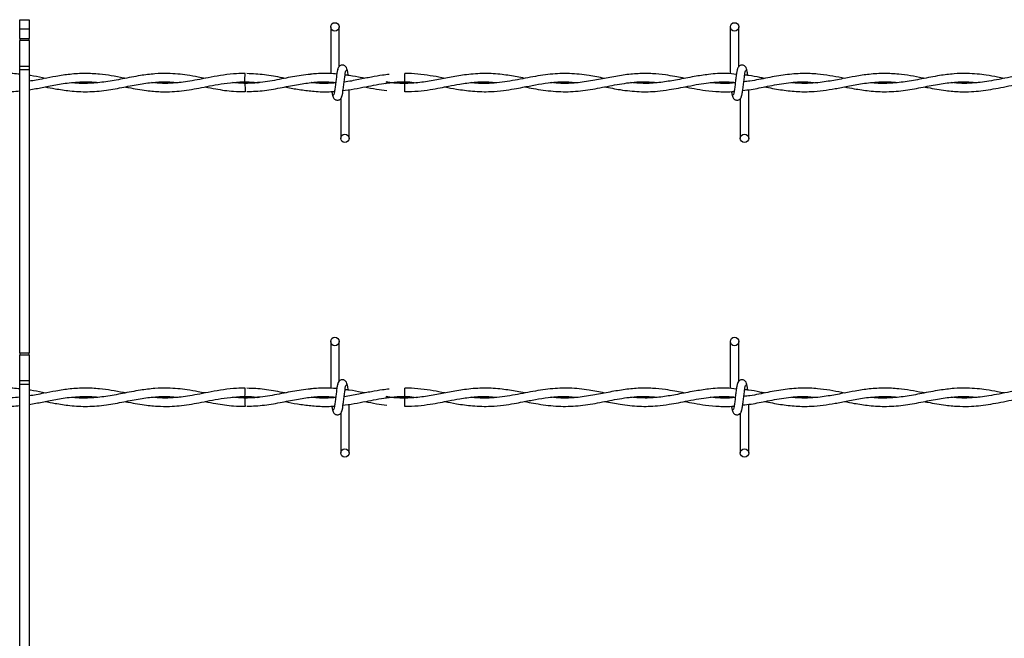
# Model space of a CAD drawing. Extents: x 0.2 to 16.8, y 0.2 to 10.8.
# Drawn here: x 4.6 to 4.8, y 9.2 to 9.3 of the extents above; entities that cross this region are included whole.
import ezdxf

# ---------------------------------------------------------------- set-up
doc = ezdxf.new("R2010")
doc.units = 0
doc.header["$MEASUREMENT"] = 0
doc.linetypes.add('SLD-SOLID', pattern=[0])
doc.layers.get('0').update_dxf_attribs({"linetype": 'CONTINUOUS'})

msp = doc.modelspace()

# ---------------------------------------------------------------- linework, layer by layer
at = {"color": 7, "linetype": 'SLD-SOLID'}
for p, q in [((4.6003, 9.3172), (4.60212, 9.3172)), ((4.6003, 9.31544), (4.6003, 9.3172)), ((4.6003, 9.31544), (4.60212, 9.31544)), ((4.6003, 9.3136), (4.6003, 9.31544)), ((4.60212, 9.3172), (4.60212, 9.31544)), ((4.60212, 9.31544), (4.60212, 9.3136)), ((4.66017, 9.31582), (4.66017, 9.30682)), ((4.66017, 9.31582), (4.66017, 9.30682)), ((4.66178, 9.30817), (4.66178, 9.31582)), ((4.66178, 9.30817), (4.66178, 9.31582)), ((4.73709, 9.31582), (4.73709, 9.30677)), ((4.73871, 9.30817), (4.73871, 9.31582)), ((4.6003, 9.3136), (4.60212, 9.3136)), ((4.6003, 9.3136), (4.6003, 9.31317)), ((4.60212, 9.31317), (4.60212, 9.3136)), ((4.60212, 9.31317), (4.6003, 9.31317)), ((4.6003, 9.3082), (4.6003, 9.31317)), ((4.60212, 9.31317), (4.60212, 9.3082)), ((4.60212, 9.3082), (4.6003, 9.3082)), ((4.6003, 9.30761), (4.6003, 9.3082)), ((4.60212, 9.3082), (4.60212, 9.30761)), ((4.6003, 9.30761), (4.60212, 9.30761)), ((4.6003, 9.25306), (4.6003, 9.30761)), ((4.60212, 9.30761), (4.60212, 9.25306)), ((4.67444, 9.30604), (4.67444, 9.30685)), ((4.67444, 9.30523), (4.67444, 9.30604)), ((4.64366, 9.30523), (4.64609, 9.30506)), ((4.67444, 9.30333), (4.67444, 9.30494)), ((4.73709, 9.3052), (4.73709, 9.30509)), ((4.66239, 9.30355), (4.66255, 9.30357)), ((4.66371, 9.29436), (4.66371, 9.30374)), ((4.66371, 9.29436), (4.66371, 9.30374)), ((4.74063, 9.29436), (4.74063, 9.30373)), ((4.66209, 9.30201), (4.66209, 9.29436)), ((4.66209, 9.30201), (4.66209, 9.29436)), ((4.73901, 9.30201), (4.73901, 9.29436)), ((4.66017, 9.25525), (4.66017, 9.24625)), ((4.66017, 9.25525), (4.66017, 9.24625)), ((4.66178, 9.2476), (4.66178, 9.25525)), ((4.66178, 9.2476), (4.66178, 9.25525)), ((4.73709, 9.25525), (4.73709, 9.2462)), ((4.73871, 9.2476), (4.73871, 9.25525)), ((4.6003, 9.25306), (4.60212, 9.25306)), ((4.6003, 9.25306), (4.6003, 9.25263)), ((4.60212, 9.25263), (4.60212, 9.25306)), ((4.60212, 9.25263), (4.6003, 9.25263)), ((4.6003, 9.24766), (4.6003, 9.25263)), ((4.60212, 9.25263), (4.60212, 9.24766)), ((4.60212, 9.24766), (4.6003, 9.24766)), ((4.6003, 9.24707), (4.6003, 9.24766)), ((4.60212, 9.24766), (4.60212, 9.24707)), ((4.6003, 9.24707), (4.60212, 9.24707)), ((4.6003, 9.19253), (4.6003, 9.24707)), ((4.60212, 9.24707), (4.60212, 9.19253)), ((4.67444, 9.24547), (4.67444, 9.24628)), ((4.67444, 9.24466), (4.67444, 9.24547)), ((4.64366, 9.24466), (4.64609, 9.24449)), ((4.67444, 9.24276), (4.67444, 9.24437)), ((4.73709, 9.24463), (4.73709, 9.24452)), ((4.66239, 9.24298), (4.66255, 9.243)), ((4.66371, 9.23379), (4.66371, 9.24317)), ((4.66371, 9.23379), (4.66371, 9.24317)), ((4.74063, 9.23379), (4.74063, 9.24317)), ((4.66209, 9.24144), (4.66209, 9.23379)), ((4.66209, 9.24144), (4.66209, 9.23379)), ((4.73901, 9.24144), (4.73901, 9.23379))]:
    msp.add_line(p, q, dxfattribs=at)
for centre in [(4.66098, 9.31582), (4.7379, 9.31582), (4.6629, 9.29436), (4.73982, 9.29436), (4.66098, 9.25525), (4.7379, 9.25525), (4.6629, 9.23379), (4.73982, 9.23379)]:
    msp.add_circle(centre, 0.000808, dxfattribs=at)
for centre, radius, start, end in [((4.02628, 9.31255), 0.61742, 359.32061, 359.47051), ((5.39256, 9.31203), 0.74893, 180.54265, 180.66623), ((4.03029, 9.25194), 0.61342, 359.32017, 359.47106), ((5.39664, 9.25151), 0.75302, 180.54293, 180.66584)]:
    msp.add_arc(centre, radius, start, end, dxfattribs=at)
for points, knots in [([(4.66333, 9.30752), (4.66329, 9.30768), (4.66324, 9.30795), (4.66301, 9.30824), (4.66278, 9.30839), (4.66255, 9.30847), (4.66228, 9.30847), (4.66204, 9.30839), (4.66185, 9.30826), (4.66168, 9.30806), (4.66156, 9.30781), (4.66153, 9.30761), (4.66151, 9.30752)], [0, 0, 0, 0, 0.1751931, 0.2993071, 0.3745544, 0.4587199, 0.5490103, 0.635403, 0.7143637, 0.7851119, 0.9038226, 1, 1, 1, 1]), ([(4.66333, 9.30752), (4.66329, 9.30768), (4.66324, 9.30795), (4.66301, 9.30824), (4.66278, 9.30839), (4.66255, 9.30847), (4.66228, 9.30847), (4.66204, 9.30839), (4.66185, 9.30826), (4.66168, 9.30806), (4.66156, 9.30781), (4.66153, 9.30761), (4.66151, 9.30752)], [0, 0, 0, 0, 0.1751931, 0.2993071, 0.3745544, 0.4587199, 0.5490103, 0.635403, 0.7143637, 0.7851119, 0.9038226, 1, 1, 1, 1]), ([(4.74025, 9.30752), (4.74022, 9.30768), (4.74016, 9.30795), (4.73993, 9.30824), (4.7397, 9.30839), (4.73947, 9.30847), (4.73921, 9.30847), (4.73897, 9.30839), (4.73878, 9.30826), (4.7386, 9.30806), (4.73848, 9.30781), (4.73845, 9.30761), (4.73843, 9.30752)], [0, 0, 0, 0, 0.1751931, 0.2993071, 0.3745544, 0.4587199, 0.5490103, 0.635403, 0.7143637, 0.7851119, 0.9038226, 1, 1, 1, 1]), ([(4.6003, 9.30669), (4.60021, 9.30671), (4.59916, 9.30684), (4.59699, 9.30688), (4.59379, 9.30664), (4.59042, 9.30604), (4.58777, 9.30546), (4.58624, 9.30529), (4.58584, 9.30525)], [0, 0, 0, 0, 0.018147, 0.219026, 0.4482982, 0.6822434, 0.9182627, 1, 1, 1, 1]), ([(4.62061, 9.30591), (4.6205, 9.30593), (4.6196, 9.3061), (4.61795, 9.30642), (4.61549, 9.30676), (4.61284, 9.30689), (4.61005, 9.30673), (4.6074, 9.30633), (4.60523, 9.30591), (4.60351, 9.30558), (4.60257, 9.30542), (4.60212, 9.30534)], [0, 0, 0, 0, 0.018686, 0.144961, 0.268189, 0.418457, 0.573936, 0.720877, 0.848121, 0.925924, 1, 1, 1, 1]), ([(4.60522, 9.3059), (4.60504, 9.30594), (4.6041, 9.30612), (4.60306, 9.30634), (4.6022, 9.30645), (4.60212, 9.30646)], [0, 0, 0, 0, 0.169295, 0.91581, 1, 1, 1, 1]), ([(4.63598, 9.30591), (4.63554, 9.30599), (4.63439, 9.30622), (4.63265, 9.30652), (4.63068, 9.30676), (4.62861, 9.30688), (4.62621, 9.30681), (4.62331, 9.30644), (4.62017, 9.30582), (4.61691, 9.3052), (4.61372, 9.3049), (4.61153, 9.3049), (4.61038, 9.30506), (4.61032, 9.30507)], [0, 0, 0, 0, 0.050593, 0.135009, 0.203931, 0.280691, 0.376564, 0.485188, 0.619264, 0.743634, 0.866073, 0.992923, 1, 1, 1, 1]), ([(4.64368, 9.30682), (4.64314, 9.30682), (4.64175, 9.30683), (4.63957, 9.30656), (4.63721, 9.30615), (4.63504, 9.30572), (4.63312, 9.30537), (4.6314, 9.30512), (4.62965, 9.30496), (4.62778, 9.3049), (4.62642, 9.30502), (4.62575, 9.30508)], [0, 0, 0, 0, 0.089952, 0.231977, 0.364571, 0.485542, 0.59417, 0.686738, 0.772625, 0.8871, 1, 1, 1, 1]), ([(4.6563, 9.30667), (4.6557, 9.30661), (4.65399, 9.30645), (4.65108, 9.30586), (4.64747, 9.30513), (4.64496, 9.30501), (4.64366, 9.30494)], [0, 0, 0, 0, 0.143192, 0.405566, 0.690835, 1, 1, 1, 1]), ([(4.65143, 9.30591), (4.65124, 9.30594), (4.6499, 9.30619), (4.64744, 9.30667), (4.64517, 9.30677), (4.64405, 9.30682)], [0, 0, 0, 0, 0.075509, 0.546311, 1, 1, 1, 1]), ([(4.66134, 9.30674), (4.66134, 9.30674), (4.6609, 9.3068), (4.66007, 9.30683), (4.65877, 9.30686), (4.65753, 9.30682), (4.65666, 9.30673), (4.65628, 9.30669)], [0, 0, 0, 0, 0.000228, 0.265515, 0.487861, 0.774601, 1, 1, 1, 1]), ([(4.66162, 9.3078), (4.66158, 9.30775), (4.6615, 9.30764), (4.66137, 9.30699), (4.66125, 9.30611), (4.66113, 9.30509), (4.66101, 9.3041), (4.66089, 9.30329), (4.66078, 9.30276), (4.66071, 9.30272), (4.66067, 9.3027)], [0, 0, 0, 0, 0.132779, 0.2631208, 0.3915522, 0.5185517, 0.6437808, 0.7668355, 0.8879137, 1, 1, 1, 1]), ([(4.66162, 9.3078), (4.66158, 9.30775), (4.6615, 9.30764), (4.66137, 9.30699), (4.66125, 9.30611), (4.66113, 9.30509), (4.66101, 9.3041), (4.66089, 9.30329), (4.66078, 9.30276), (4.66071, 9.30272), (4.66067, 9.3027)], [0, 0, 0, 0, 0.132779, 0.2631208, 0.3915522, 0.5185517, 0.6437808, 0.7668355, 0.8879137, 1, 1, 1, 1]), ([(4.66225, 9.30237), (4.66229, 9.30243), (4.66238, 9.30253), (4.6625, 9.30318), (4.66262, 9.30406), (4.66274, 9.30508), (4.66286, 9.30608), (4.66298, 9.30688), (4.66309, 9.30741), (4.66317, 9.30746), (4.6632, 9.30748)], [0, 0, 0, 0, 0.132775, 0.263122, 0.39155, 0.518532, 0.643779, 0.766834, 0.887913, 1, 1, 1, 1]), ([(4.66225, 9.30237), (4.66229, 9.30243), (4.66238, 9.30253), (4.6625, 9.30318), (4.66262, 9.30406), (4.66274, 9.30508), (4.66286, 9.30608), (4.66298, 9.30688), (4.66309, 9.30741), (4.66317, 9.30746), (4.6632, 9.30748)], [0, 0, 0, 0, 0.132775, 0.263122, 0.39155, 0.518532, 0.643779, 0.766834, 0.887913, 1, 1, 1, 1]), ([(4.67142, 9.30666), (4.67099, 9.30661), (4.66986, 9.30649), (4.6679, 9.30614), (4.66545, 9.30567), (4.6637, 9.30528), (4.66277, 9.3052), (4.66276, 9.3052)], [0, 0, 0, 0, 0.14654, 0.393034, 0.677027, 0.997062, 1, 1, 1, 1]), ([(4.6668, 9.3059), (4.66658, 9.30594), (4.66556, 9.30614), (4.66427, 9.3064), (4.66321, 9.30651), (4.66294, 9.30654)], [0, 0, 0, 0, 0.1715315, 0.7897392, 1, 1, 1, 1]), ([(4.66353, 9.30646), (4.66351, 9.30663), (4.66345, 9.30711), (4.66334, 9.30764), (4.66326, 9.30775), (4.66321, 9.3078)], [0, 0, 0, 0, 0.2161327, 0.6046396, 1, 1, 1, 1]), ([(4.66353, 9.30646), (4.66351, 9.30663), (4.66345, 9.30711), (4.66334, 9.30764), (4.66326, 9.30775), (4.66321, 9.3078)], [0, 0, 0, 0, 0.2161327, 0.6046396, 1, 1, 1, 1]), ([(4.6975, 9.30591), (4.69701, 9.306), (4.69557, 9.30629), (4.69299, 9.30671), (4.68974, 9.30692), (4.68646, 9.30668), (4.68341, 9.30617), (4.68054, 9.30559), (4.67763, 9.30509), (4.67462, 9.30487), (4.67233, 9.30496), (4.67106, 9.30517), (4.67082, 9.30521)], [0, 0, 0, 0, 0.054655, 0.162794, 0.290102, 0.419868, 0.530251, 0.633281, 0.742429, 0.857454, 0.973064, 1, 1, 1, 1]), ([(4.68213, 9.30591), (4.68194, 9.30595), (4.68101, 9.30613), (4.67927, 9.30646), (4.67691, 9.30674), (4.67528, 9.30687), (4.67445, 9.30683), (4.67444, 9.30683)], [0, 0, 0, 0, 0.07455, 0.366072, 0.675819, 0.994636, 1, 1, 1, 1]), ([(4.71287, 9.3059), (4.71188, 9.3061), (4.70963, 9.30655), (4.70615, 9.30691), (4.70239, 9.30676), (4.69857, 9.30613), (4.69464, 9.30532), (4.69107, 9.3049), (4.68859, 9.30491), (4.68744, 9.30506), (4.6872, 9.30509)], [0, 0, 0, 0, 0.116035, 0.26313, 0.406361, 0.555028, 0.709009, 0.865579, 0.971584, 1, 1, 1, 1]), ([(4.72829, 9.3059), (4.72816, 9.30593), (4.72752, 9.30605), (4.72629, 9.30629), (4.72437, 9.30661), (4.72202, 9.30685), (4.71932, 9.30686), (4.71646, 9.30656), (4.71355, 9.30604), (4.71051, 9.30543), (4.70748, 9.30499), (4.70481, 9.30487), (4.70322, 9.30503), (4.7026, 9.30509)], [0, 0, 0, 0, 0.015912, 0.074209, 0.144437, 0.239751, 0.348214, 0.459672, 0.573293, 0.688303, 0.814624, 0.927181, 1, 1, 1, 1]), ([(4.73826, 9.30667), (4.73761, 9.30674), (4.73583, 9.30694), (4.73312, 9.30672), (4.72998, 9.30625), (4.72704, 9.30565), (4.72402, 9.30514), (4.72102, 9.30485), (4.71896, 9.30501), (4.7179, 9.30509)], [0, 0, 0, 0, 0.095635, 0.262218, 0.398651, 0.557563, 0.696073, 0.843175, 1, 1, 1, 1]), ([(4.73855, 9.3078), (4.7385, 9.30775), (4.73842, 9.30764), (4.7383, 9.30699), (4.73817, 9.30611), (4.73805, 9.30509), (4.73793, 9.3041), (4.73782, 9.30329), (4.73771, 9.30276), (4.73763, 9.30272), (4.7376, 9.3027)], [0, 0, 0, 0, 0.132775, 0.263121, 0.391552, 0.518552, 0.643781, 0.766831, 0.887914, 1, 1, 1, 1]), ([(4.73917, 9.30237), (4.73922, 9.30243), (4.7393, 9.30253), (4.73943, 9.30318), (4.73955, 9.30406), (4.73967, 9.30508), (4.73979, 9.30608), (4.7399, 9.30688), (4.74002, 9.30741), (4.74009, 9.30746), (4.74012, 9.30748)], [0, 0, 0, 0, 0.132775, 0.263121, 0.391548, 0.518534, 0.643781, 0.766831, 0.887914, 1, 1, 1, 1]), ([(4.75906, 9.3059), (4.75889, 9.30594), (4.75794, 9.30612), (4.75622, 9.30645), (4.75369, 9.30678), (4.75084, 9.3069), (4.74764, 9.30663), (4.74427, 9.30604), (4.74161, 9.30546), (4.74008, 9.30529), (4.73969, 9.30525)], [0, 0, 0, 0, 0.027146, 0.146783, 0.2676, 0.417455, 0.588459, 0.762978, 0.939016, 1, 1, 1, 1]), ([(4.74366, 9.30591), (4.74336, 9.30596), (4.74235, 9.30616), (4.74108, 9.30644), (4.74011, 9.30651), (4.73986, 9.30653)], [0, 0, 0, 0, 0.236893, 0.799475, 1, 1, 1, 1]), ([(4.74045, 9.30648), (4.74043, 9.30664), (4.74037, 9.30711), (4.74026, 9.30764), (4.74018, 9.30775), (4.74014, 9.3078)], [0, 0, 0, 0, 0.2117902, 0.6024559, 1, 1, 1, 1]), ([(4.77446, 9.30591), (4.77434, 9.30593), (4.77345, 9.3061), (4.7718, 9.30642), (4.76933, 9.30676), (4.76669, 9.30689), (4.7639, 9.30673), (4.76124, 9.30633), (4.75907, 9.30591), (4.75735, 9.30558), (4.75588, 9.30532), (4.75427, 9.30509), (4.75238, 9.30493), (4.75055, 9.30491), (4.74935, 9.30503), (4.74889, 9.30507)], [0, 0, 0, 0, 0.013503, 0.104831, 0.193954, 0.302634, 0.415093, 0.521367, 0.613395, 0.669655, 0.723975, 0.785274, 0.859278, 0.945893, 1, 1, 1, 1]), ([(4.78982, 9.30591), (4.78939, 9.30599), (4.78824, 9.30622), (4.78649, 9.30652), (4.78453, 9.30676), (4.78246, 9.30688), (4.78005, 9.30681), (4.77716, 9.30644), (4.77402, 9.30582), (4.77076, 9.3052), (4.76757, 9.3049), (4.76538, 9.3049), (4.76423, 9.30506), (4.76417, 9.30507)], [0, 0, 0, 0, 0.050603, 0.135019, 0.203929, 0.280688, 0.376571, 0.485183, 0.619268, 0.743625, 0.866075, 0.992912, 1, 1, 1, 1]), ([(4.79752, 9.30682), (4.79699, 9.30682), (4.7956, 9.30683), (4.79342, 9.30656), (4.79105, 9.30615), (4.78889, 9.30572), (4.78696, 9.30537), (4.78525, 9.30512), (4.7835, 9.30496), (4.78163, 9.3049), (4.78027, 9.30502), (4.7796, 9.30508)], [0, 0, 0, 0, 0.08995, 0.231989, 0.364565, 0.48555, 0.594176, 0.686743, 0.772613, 0.887086, 1, 1, 1, 1]), ([(4.58981, 9.30427), (4.59083, 9.30408), (4.59287, 9.30369), (4.59585, 9.30334), (4.59833, 9.30329), (4.59979, 9.30344), (4.60031, 9.3035)], [0, 0, 0, 0, 0.292283, 0.581484, 0.852224, 1, 1, 1, 1]), ([(4.60212, 9.30372), (4.60255, 9.30379), (4.60379, 9.30398), (4.60597, 9.30443), (4.60878, 9.30497), (4.61183, 9.30527), (4.61406, 9.30528), (4.61522, 9.30512), (4.61534, 9.3051)], [0, 0, 0, 0, 0.09908, 0.2815, 0.494696, 0.736414, 0.973933, 1, 1, 1, 1]), ([(4.60521, 9.30427), (4.60584, 9.30415), (4.60742, 9.30385), (4.61013, 9.30343), (4.61342, 9.30326), (4.61689, 9.30356), (4.62028, 9.3042), (4.62342, 9.30483), (4.62636, 9.30521), (4.62879, 9.30528), (4.63024, 9.30513), (4.63078, 9.30508)], [0, 0, 0, 0, 0.073995, 0.18537, 0.317518, 0.460138, 0.592185, 0.714598, 0.829277, 0.937543, 1, 1, 1, 1]), ([(4.62059, 9.30426), (4.62081, 9.30422), (4.62219, 9.30396), (4.62447, 9.30355), (4.62727, 9.30331), (4.62952, 9.30333), (4.63151, 9.3035), (4.63338, 9.30377), (4.63535, 9.30414), (4.63744, 9.30456), (4.63969, 9.30495), (4.64205, 9.30522), (4.6443, 9.30527), (4.64576, 9.30515), (4.64641, 9.30509)], [0, 0, 0, 0, 0.026004, 0.159633, 0.264677, 0.351791, 0.420953, 0.494988, 0.568975, 0.650502, 0.737842, 0.831038, 0.924045, 1, 1, 1, 1]), ([(4.63599, 9.30427), (4.63667, 9.30414), (4.6385, 9.30378), (4.64106, 9.30338), (4.64294, 9.30337), (4.64368, 9.30336)], [0, 0, 0, 0, 0.265484, 0.713136, 1, 1, 1, 1]), ([(4.64641, 9.30509), (4.6461, 9.30506), (4.6449, 9.30493), (4.64318, 9.30489), (4.64177, 9.30504), (4.64126, 9.3051)], [0, 0, 0, 0, 0.179166, 0.702641, 1, 1, 1, 1]), ([(4.64405, 9.30335), (4.64517, 9.3034), (4.64744, 9.3035), (4.65074, 9.30414), (4.65385, 9.30476), (4.65663, 9.30515), (4.65902, 9.3053), (4.66049, 9.30518), (4.66113, 9.30512)], [0, 0, 0, 0, 0.197098, 0.397743, 0.579486, 0.742129, 0.886532, 1, 1, 1, 1]), ([(4.65133, 9.30427), (4.65214, 9.30411), (4.6538, 9.30377), (4.65547, 9.30358), (4.65633, 9.30348)], [0, 0, 0, 0, 0.485741, 1, 1, 1, 1]), ([(4.65642, 9.30509), (4.65647, 9.3051), (4.65744, 9.30524), (4.65901, 9.30529), (4.66054, 9.30516), (4.66113, 9.30511)], [0, 0, 0, 0, 0.027748, 0.62161, 1, 1, 1, 1]), ([(4.66112, 9.30504), (4.66086, 9.30501), (4.66016, 9.30495), (4.65897, 9.30493), (4.65767, 9.30496), (4.6568, 9.30505), (4.65642, 9.30509)], [0, 0, 0, 0, 0.170764, 0.443735, 0.758779, 1, 1, 1, 1]), ([(4.66113, 9.30506), (4.66065, 9.30501), (4.65928, 9.30488), (4.65772, 9.30492), (4.65663, 9.30507), (4.65645, 9.3051)], [0, 0, 0, 0, 0.306675, 0.879694, 1, 1, 1, 1]), ([(4.66235, 9.30354), (4.66313, 9.30365), (4.66466, 9.30385), (4.66751, 9.30442), (4.67093, 9.30507), (4.67417, 9.30537), (4.67609, 9.30514), (4.67666, 9.30507)], [0, 0, 0, 0, 0.163109, 0.319702, 0.598379, 0.879647, 1, 1, 1, 1]), ([(4.66669, 9.30428), (4.66746, 9.30412), (4.66887, 9.30384), (4.67029, 9.30366), (4.67094, 9.30358)], [0, 0, 0, 0, 0.540457, 1, 1, 1, 1]), ([(4.67063, 9.30494), (4.67079, 9.30497), (4.67206, 9.30518), (4.67333, 9.30521), (4.67444, 9.30523)], [0, 0, 0, 0, 0.124311, 1, 1, 1, 1]), ([(4.67444, 9.30494), (4.67348, 9.30496), (4.67227, 9.30498), (4.67107, 9.30517), (4.67082, 9.30521)], [0, 0, 0, 0, 0.797737, 1, 1, 1, 1]), ([(4.67444, 9.30335), (4.6753, 9.30337), (4.67692, 9.3034), (4.67919, 9.30372), (4.68114, 9.30407), (4.68304, 9.30445), (4.68521, 9.30486), (4.68779, 9.30521), (4.69014, 9.3053), (4.69158, 9.30515), (4.69206, 9.3051)], [0, 0, 0, 0, 0.14607, 0.276135, 0.386378, 0.477484, 0.599904, 0.75543, 0.918232, 1, 1, 1, 1]), ([(4.68214, 9.30427), (4.68288, 9.30412), (4.68465, 9.30378), (4.68761, 9.30337), (4.69063, 9.30329), (4.69331, 9.30353), (4.69535, 9.30385), (4.69699, 9.30416), (4.69835, 9.30443), (4.69999, 9.30475), (4.70219, 9.3051), (4.7049, 9.30532), (4.70679, 9.30516), (4.7077, 9.30508)], [0, 0, 0, 0, 0.087409, 0.207532, 0.346693, 0.441157, 0.522297, 0.586321, 0.634118, 0.681956, 0.778251, 0.89313, 1, 1, 1, 1]), ([(4.69752, 9.30427), (4.69807, 9.30416), (4.6999, 9.30381), (4.703, 9.30335), (4.70681, 9.30329), (4.71059, 9.30378), (4.71435, 9.30458), (4.71814, 9.30521), (4.72103, 9.30532), (4.72266, 9.30513), (4.72301, 9.30509)], [0, 0, 0, 0, 0.06468, 0.214705, 0.364603, 0.51257, 0.659301, 0.807484, 0.958652, 1, 1, 1, 1]), ([(4.7129, 9.30428), (4.7139, 9.30408), (4.71612, 9.30365), (4.7195, 9.30328), (4.72264, 9.30336), (4.72517, 9.30369), (4.72713, 9.30404), (4.72903, 9.30442), (4.73095, 9.30479), (4.73296, 9.30509), (4.7351, 9.30525), (4.73684, 9.30528), (4.73787, 9.30515), (4.73806, 9.30513)], [0, 0, 0, 0, 0.1187394, 0.2640888, 0.4027813, 0.4935493, 0.5650924, 0.6366144, 0.7211895, 0.7933868, 0.8768331, 0.9774025, 1, 1, 1, 1]), ([(4.72828, 9.30427), (4.7289, 9.30415), (4.73024, 9.3039), (4.73246, 9.30354), (4.73499, 9.30333), (4.73682, 9.30328), (4.73779, 9.3034), (4.73783, 9.3034)], [0, 0, 0, 0, 0.19332, 0.423031, 0.696379, 0.987074, 1, 1, 1, 1]), ([(4.73805, 9.30505), (4.73786, 9.30503), (4.7369, 9.3049), (4.7353, 9.30493), (4.73386, 9.30499), (4.7332, 9.30508), (4.73319, 9.30508)], [0, 0, 0, 0, 0.115022, 0.590893, 0.993637, 1, 1, 1, 1]), ([(4.73948, 9.3036), (4.74001, 9.30365), (4.74159, 9.30382), (4.74437, 9.30443), (4.74781, 9.30506), (4.75101, 9.30533), (4.75301, 9.30515), (4.75382, 9.30507)], [0, 0, 0, 0, 0.111945, 0.330503, 0.581633, 0.830161, 1, 1, 1, 1]), ([(4.74366, 9.30427), (4.74468, 9.30408), (4.74671, 9.30369), (4.7497, 9.30334), (4.75245, 9.30331), (4.75495, 9.30354), (4.75731, 9.30392), (4.75982, 9.30443), (4.76263, 9.30497), (4.76568, 9.30527), (4.76791, 9.30528), (4.76907, 9.30512), (4.76918, 9.3051)], [0, 0, 0, 0, 0.120113, 0.238981, 0.350251, 0.443602, 0.533103, 0.627639, 0.738135, 0.863401, 0.986491, 1, 1, 1, 1]), ([(4.75906, 9.30427), (4.75969, 9.30415), (4.76127, 9.30385), (4.76397, 9.30343), (4.76727, 9.30326), (4.77074, 9.30356), (4.77412, 9.3042), (4.77727, 9.30483), (4.78021, 9.30521), (4.78264, 9.30528), (4.78409, 9.30513), (4.78462, 9.30508)], [0, 0, 0, 0, 0.073985, 0.18536, 0.317518, 0.460128, 0.592175, 0.714587, 0.829277, 0.937543, 1, 1, 1, 1]), ([(4.77444, 9.30426), (4.77466, 9.30422), (4.77603, 9.30396), (4.77831, 9.30355), (4.78112, 9.30331), (4.78337, 9.30333), (4.78535, 9.3035), (4.78722, 9.30377), (4.7892, 9.30414), (4.79129, 9.30456), (4.79354, 9.30495), (4.79589, 9.30522), (4.79815, 9.30527), (4.7996, 9.30515), (4.80026, 9.30509)], [0, 0, 0, 0, 0.025994, 0.159635, 0.264669, 0.351795, 0.420946, 0.494983, 0.568981, 0.650498, 0.737839, 0.831037, 0.924055, 1, 1, 1, 1]), ([(4.65628, 9.30349), (4.65676, 9.30344), (4.65775, 9.30334), (4.65917, 9.30332), (4.66023, 9.30334), (4.66078, 9.30339), (4.6609, 9.3034)], [0, 0, 0, 0, 0.313448, 0.642446, 0.921631, 1, 1, 1, 1]), ([(4.66039, 9.30337), (4.6604, 9.30332), (4.66045, 9.30297), (4.66054, 9.30254), (4.66062, 9.30243), (4.66066, 9.30237)], [0, 0, 0, 0, 0.074992, 0.533452, 1, 1, 1, 1]), ([(4.66039, 9.30337), (4.6604, 9.30332), (4.66045, 9.30297), (4.66054, 9.30254), (4.66062, 9.30243), (4.66066, 9.30237)], [0, 0, 0, 0, 0.074992, 0.533452, 1, 1, 1, 1]), ([(4.66055, 9.30265), (4.66058, 9.30249), (4.66063, 9.30222), (4.66087, 9.30193), (4.6611, 9.30178), (4.66133, 9.30171), (4.66159, 9.30171), (4.66183, 9.30179), (4.66202, 9.30192), (4.6622, 9.30211), (4.66232, 9.30237), (4.66235, 9.30256), (4.66236, 9.30265)], [0, 0, 0, 0, 0.175184, 0.299292, 0.374535, 0.458696, 0.548982, 0.63537, 0.714327, 0.785123, 0.903828, 1, 1, 1, 1]), ([(4.66055, 9.30265), (4.66058, 9.30249), (4.66063, 9.30222), (4.66087, 9.30193), (4.6611, 9.30178), (4.66133, 9.30171), (4.66159, 9.30171), (4.66183, 9.30179), (4.66202, 9.30192), (4.6622, 9.30211), (4.66232, 9.30237), (4.66235, 9.30256), (4.66236, 9.30265)], [0, 0, 0, 0, 0.175184, 0.299292, 0.374535, 0.458696, 0.548982, 0.63537, 0.714327, 0.785123, 0.903828, 1, 1, 1, 1]), ([(4.73731, 9.30338), (4.73732, 9.30333), (4.73737, 9.30298), (4.73746, 9.30254), (4.73754, 9.30243), (4.73759, 9.30237)], [0, 0, 0, 0, 0.0830421, 0.5375201, 1, 1, 1, 1]), ([(4.73747, 9.30265), (4.7375, 9.30249), (4.73756, 9.30222), (4.73779, 9.30193), (4.73802, 9.30178), (4.73825, 9.30171), (4.73851, 9.30171), (4.73875, 9.30179), (4.73895, 9.30192), (4.73912, 9.30211), (4.73924, 9.30237), (4.73927, 9.30256), (4.73929, 9.30265)], [0, 0, 0, 0, 0.175169, 0.299329, 0.374575, 0.458665, 0.548954, 0.635345, 0.714368, 0.785115, 0.903824, 1, 1, 1, 1]), ([(4.66162, 9.24723), (4.66158, 9.24718), (4.6615, 9.24707), (4.66137, 9.24643), (4.66125, 9.24554), (4.66113, 9.24452), (4.66101, 9.24353), (4.66089, 9.24272), (4.66078, 9.24219), (4.66071, 9.24215), (4.66067, 9.24213)], [0, 0, 0, 0, 0.132783, 0.263114, 0.391545, 0.518544, 0.64379, 0.76683, 0.887917, 1, 1, 1, 1]), ([(4.66162, 9.24723), (4.66158, 9.24718), (4.6615, 9.24707), (4.66137, 9.24643), (4.66125, 9.24554), (4.66113, 9.24452), (4.66101, 9.24353), (4.66089, 9.24272), (4.66078, 9.24219), (4.66071, 9.24215), (4.66067, 9.24213)], [0, 0, 0, 0, 0.132783, 0.263114, 0.391545, 0.518544, 0.64379, 0.76683, 0.887917, 1, 1, 1, 1]), ([(4.66333, 9.24695), (4.66329, 9.24711), (4.66324, 9.24739), (4.66301, 9.24767), (4.66278, 9.24782), (4.66255, 9.2479), (4.66228, 9.2479), (4.66204, 9.24782), (4.66185, 9.24769), (4.66168, 9.24749), (4.66156, 9.24724), (4.66153, 9.24704), (4.66151, 9.24695)], [0, 0, 0, 0, 0.1751627, 0.2993095, 0.3745589, 0.4587151, 0.5490078, 0.6354148, 0.7143559, 0.785106, 0.90382, 1, 1, 1, 1]), ([(4.66333, 9.24695), (4.66329, 9.24711), (4.66324, 9.24739), (4.66301, 9.24767), (4.66278, 9.24782), (4.66255, 9.2479), (4.66228, 9.2479), (4.66204, 9.24782), (4.66185, 9.24769), (4.66168, 9.24749), (4.66156, 9.24724), (4.66153, 9.24704), (4.66151, 9.24695)], [0, 0, 0, 0, 0.1751627, 0.2993095, 0.3745589, 0.4587151, 0.5490078, 0.6354148, 0.7143559, 0.785106, 0.90382, 1, 1, 1, 1]), ([(4.66353, 9.2459), (4.66351, 9.24607), (4.66344, 9.24654), (4.66334, 9.24707), (4.66326, 9.24718), (4.66321, 9.24723)], [0, 0, 0, 0, 0.212866, 0.60297, 1, 1, 1, 1]), ([(4.66353, 9.2459), (4.66351, 9.24607), (4.66344, 9.24654), (4.66334, 9.24707), (4.66326, 9.24718), (4.66321, 9.24723)], [0, 0, 0, 0, 0.212866, 0.60297, 1, 1, 1, 1]), ([(4.73855, 9.24723), (4.7385, 9.24718), (4.73842, 9.24707), (4.7383, 9.24643), (4.73817, 9.24554), (4.73805, 9.24452), (4.73793, 9.24353), (4.73782, 9.24272), (4.73771, 9.24219), (4.73763, 9.24215), (4.7376, 9.24213)], [0, 0, 0, 0, 0.132778, 0.263114, 0.391545, 0.518544, 0.64379, 0.766825, 0.887917, 1, 1, 1, 1]), ([(4.74025, 9.24695), (4.74022, 9.24711), (4.74016, 9.24739), (4.73993, 9.24767), (4.7397, 9.24782), (4.73947, 9.2479), (4.73921, 9.2479), (4.73897, 9.24782), (4.73878, 9.24769), (4.7386, 9.24749), (4.73848, 9.24724), (4.73845, 9.24704), (4.73843, 9.24695)], [0, 0, 0, 0, 0.1751627, 0.2993095, 0.3745589, 0.4587151, 0.5490078, 0.6354148, 0.7143559, 0.785106, 0.90382, 1, 1, 1, 1]), ([(4.74045, 9.24591), (4.74043, 9.24607), (4.74037, 9.24654), (4.74026, 9.24707), (4.74018, 9.24718), (4.74014, 9.24723)], [0, 0, 0, 0, 0.211794, 0.602436, 1, 1, 1, 1]), ([(4.6003, 9.24612), (4.60021, 9.24614), (4.59916, 9.24627), (4.59699, 9.24631), (4.59379, 9.24607), (4.59042, 9.24547), (4.58777, 9.24489), (4.58624, 9.24472), (4.58584, 9.24468)], [0, 0, 0, 0, 0.018147, 0.219026, 0.448298, 0.682244, 0.918263, 1, 1, 1, 1]), ([(4.62061, 9.24534), (4.6205, 9.24536), (4.6196, 9.24553), (4.61795, 9.24585), (4.61549, 9.24619), (4.61284, 9.24632), (4.61005, 9.24616), (4.6074, 9.24576), (4.60523, 9.24534), (4.60351, 9.24501), (4.60257, 9.24485), (4.60212, 9.24477)], [0, 0, 0, 0, 0.0186857, 0.1449594, 0.2681884, 0.4184567, 0.5739347, 0.7208754, 0.8481197, 0.9259242, 1, 1, 1, 1]), ([(4.60522, 9.24533), (4.60504, 9.24537), (4.6041, 9.24555), (4.60306, 9.24577), (4.6022, 9.24588), (4.60212, 9.24589)], [0, 0, 0, 0, 0.1693036, 0.9158103, 1, 1, 1, 1]), ([(4.63598, 9.24534), (4.63554, 9.24542), (4.63439, 9.24565), (4.63265, 9.24595), (4.63068, 9.24619), (4.62861, 9.24631), (4.62621, 9.24624), (4.62331, 9.24587), (4.62017, 9.24525), (4.61691, 9.24463), (4.61372, 9.24433), (4.61153, 9.24433), (4.61038, 9.24449), (4.61032, 9.2445)], [0, 0, 0, 0, 0.050593, 0.135008, 0.203931, 0.280691, 0.376564, 0.485188, 0.619263, 0.743633, 0.866073, 0.992923, 1, 1, 1, 1]), ([(4.64368, 9.24625), (4.64314, 9.24625), (4.64175, 9.24626), (4.63957, 9.24599), (4.63721, 9.24559), (4.63504, 9.24515), (4.63312, 9.2448), (4.6314, 9.24455), (4.62965, 9.24439), (4.62778, 9.24434), (4.62642, 9.24445), (4.62575, 9.24451)], [0, 0, 0, 0, 0.0899516, 0.2319777, 0.364572, 0.4855413, 0.5941707, 0.6867379, 0.7726244, 0.8870997, 1, 1, 1, 1]), ([(4.6563, 9.2461), (4.6557, 9.24604), (4.65399, 9.24588), (4.65108, 9.24529), (4.64747, 9.24456), (4.64496, 9.24444), (4.64366, 9.24437)], [0, 0, 0, 0, 0.143192, 0.405567, 0.690835, 1, 1, 1, 1]), ([(4.65138, 9.24535), (4.65121, 9.24538), (4.64988, 9.24563), (4.64744, 9.24611), (4.64517, 9.24621), (4.64405, 9.24625)], [0, 0, 0, 0, 0.0691924, 0.5432133, 1, 1, 1, 1]), ([(4.66134, 9.24618), (4.66134, 9.24618), (4.6609, 9.24623), (4.66007, 9.24626), (4.65877, 9.24629), (4.65753, 9.24625), (4.65666, 9.24616), (4.65628, 9.24612)], [0, 0, 0, 0, 0.000228, 0.265515, 0.487861, 0.774601, 1, 1, 1, 1]), ([(4.66225, 9.2418), (4.66229, 9.24186), (4.66238, 9.24197), (4.6625, 9.24261), (4.66262, 9.2435), (4.66274, 9.24452), (4.66286, 9.24551), (4.66298, 9.24631), (4.66309, 9.24684), (4.66317, 9.24689), (4.6632, 9.24691)], [0, 0, 0, 0, 0.13278, 0.263126, 0.391539, 0.518539, 0.643787, 0.766827, 0.887916, 1, 1, 1, 1]), ([(4.66225, 9.2418), (4.66229, 9.24186), (4.66238, 9.24197), (4.6625, 9.24261), (4.66262, 9.2435), (4.66274, 9.24452), (4.66286, 9.24551), (4.66298, 9.24631), (4.66309, 9.24684), (4.66317, 9.24689), (4.6632, 9.24691)], [0, 0, 0, 0, 0.13278, 0.263126, 0.391539, 0.518539, 0.643787, 0.766827, 0.887916, 1, 1, 1, 1]), ([(4.67142, 9.24609), (4.67099, 9.24604), (4.66986, 9.24592), (4.6679, 9.24557), (4.66545, 9.2451), (4.6637, 9.24471), (4.66277, 9.24463), (4.66276, 9.24463)], [0, 0, 0, 0, 0.146542, 0.393037, 0.67703, 0.997062, 1, 1, 1, 1]), ([(4.66675, 9.24534), (4.66655, 9.24538), (4.66555, 9.24557), (4.66427, 9.24583), (4.66321, 9.24594), (4.66294, 9.24597)], [0, 0, 0, 0, 0.161556, 0.787207, 1, 1, 1, 1]), ([(4.6975, 9.24534), (4.69701, 9.24543), (4.69557, 9.24572), (4.69299, 9.24614), (4.68974, 9.24635), (4.68646, 9.24611), (4.68341, 9.2456), (4.68054, 9.24502), (4.67763, 9.24452), (4.67462, 9.2443), (4.67233, 9.24439), (4.67106, 9.2446), (4.67082, 9.24464)], [0, 0, 0, 0, 0.0546554, 0.1627935, 0.2901015, 0.4198679, 0.5302511, 0.6332799, 0.7424283, 0.8574539, 0.9730639, 1, 1, 1, 1]), ([(4.68213, 9.24534), (4.68194, 9.24538), (4.68101, 9.24556), (4.67927, 9.24589), (4.67691, 9.24617), (4.67528, 9.2463), (4.67445, 9.24627), (4.67444, 9.24626)], [0, 0, 0, 0, 0.07455, 0.366072, 0.675819, 0.994636, 1, 1, 1, 1]), ([(4.71287, 9.24533), (4.71188, 9.24553), (4.70963, 9.24598), (4.70615, 9.24635), (4.70239, 9.24619), (4.69857, 9.24556), (4.69464, 9.24475), (4.69107, 9.24433), (4.68859, 9.24434), (4.68744, 9.24449), (4.6872, 9.24452)], [0, 0, 0, 0, 0.116034, 0.263129, 0.406361, 0.555029, 0.709009, 0.86558, 0.971585, 1, 1, 1, 1]), ([(4.72829, 9.24533), (4.72816, 9.24536), (4.72752, 9.24549), (4.72629, 9.24572), (4.72437, 9.24604), (4.72202, 9.24628), (4.71932, 9.24629), (4.71646, 9.24599), (4.71355, 9.24547), (4.71051, 9.24486), (4.70748, 9.24442), (4.70481, 9.2443), (4.70322, 9.24446), (4.7026, 9.24452)], [0, 0, 0, 0, 0.015913, 0.07421, 0.144438, 0.239752, 0.348214, 0.459673, 0.573294, 0.688303, 0.814625, 0.927181, 1, 1, 1, 1]), ([(4.73826, 9.2461), (4.73761, 9.24617), (4.73583, 9.24637), (4.73312, 9.24615), (4.72998, 9.24568), (4.72704, 9.24508), (4.72402, 9.24457), (4.72102, 9.24428), (4.71896, 9.24444), (4.7179, 9.24452)], [0, 0, 0, 0, 0.095635, 0.262218, 0.398652, 0.557563, 0.696073, 0.843175, 1, 1, 1, 1]), ([(4.73917, 9.2418), (4.73922, 9.24186), (4.7393, 9.24197), (4.73943, 9.24261), (4.73955, 9.2435), (4.73967, 9.24452), (4.73979, 9.24551), (4.7399, 9.24631), (4.74002, 9.24684), (4.74009, 9.24689), (4.74012, 9.24691)], [0, 0, 0, 0, 0.132779, 0.263125, 0.391537, 0.518541, 0.643788, 0.766824, 0.887916, 1, 1, 1, 1]), ([(4.75906, 9.24533), (4.75889, 9.24537), (4.75794, 9.24555), (4.75622, 9.24588), (4.75369, 9.24622), (4.75084, 9.24633), (4.74764, 9.24606), (4.74427, 9.24548), (4.74161, 9.24489), (4.74008, 9.24472), (4.73969, 9.24468)], [0, 0, 0, 0, 0.027147, 0.146783, 0.267601, 0.417455, 0.588459, 0.762979, 0.939016, 1, 1, 1, 1]), ([(4.74366, 9.24534), (4.74336, 9.24539), (4.74235, 9.24559), (4.74108, 9.24587), (4.74011, 9.24594), (4.73986, 9.24596)], [0, 0, 0, 0, 0.236892, 0.799476, 1, 1, 1, 1]), ([(4.77446, 9.24534), (4.77434, 9.24536), (4.77345, 9.24553), (4.7718, 9.24585), (4.76933, 9.24619), (4.76669, 9.24632), (4.7639, 9.24616), (4.76124, 9.24576), (4.75907, 9.24534), (4.75735, 9.24501), (4.75588, 9.24475), (4.75427, 9.24452), (4.75238, 9.24436), (4.75055, 9.24434), (4.74935, 9.24446), (4.74889, 9.2445)], [0, 0, 0, 0, 0.013503, 0.10483, 0.193954, 0.302634, 0.415093, 0.521367, 0.613395, 0.669655, 0.723975, 0.785274, 0.859279, 0.945894, 1, 1, 1, 1]), ([(4.78982, 9.24534), (4.78939, 9.24542), (4.78824, 9.24565), (4.78649, 9.24595), (4.78453, 9.24619), (4.78246, 9.24631), (4.78005, 9.24624), (4.77716, 9.24587), (4.77402, 9.24525), (4.77076, 9.24463), (4.76757, 9.24433), (4.76538, 9.24433), (4.76423, 9.24449), (4.76417, 9.2445)], [0, 0, 0, 0, 0.050603, 0.135018, 0.203928, 0.280688, 0.376571, 0.485182, 0.619267, 0.743625, 0.866075, 0.992912, 1, 1, 1, 1]), ([(4.79752, 9.24625), (4.79699, 9.24625), (4.7956, 9.24626), (4.79342, 9.24599), (4.79105, 9.24559), (4.78889, 9.24515), (4.78696, 9.2448), (4.78525, 9.24455), (4.7835, 9.24439), (4.78163, 9.24434), (4.78027, 9.24445), (4.7796, 9.24451)], [0, 0, 0, 0, 0.08995, 0.23199, 0.364566, 0.485549, 0.594177, 0.686743, 0.772612, 0.887086, 1, 1, 1, 1]), ([(4.58981, 9.2437), (4.59083, 9.24351), (4.59287, 9.24312), (4.59585, 9.24277), (4.59833, 9.24272), (4.5998, 9.24287), (4.60032, 9.24293)], [0, 0, 0, 0, 0.291841, 0.580606, 0.850936, 1, 1, 1, 1]), ([(4.6003, 9.24453), (4.59975, 9.24448), (4.59846, 9.24436), (4.59671, 9.24434), (4.59551, 9.24446), (4.59505, 9.2445)], [0, 0, 0, 0, 0.31567, 0.736881, 1, 1, 1, 1]), ([(4.60212, 9.24315), (4.60255, 9.24322), (4.60379, 9.24341), (4.60597, 9.24386), (4.60878, 9.2444), (4.61183, 9.2447), (4.61406, 9.24471), (4.61522, 9.24455), (4.61534, 9.24453)], [0, 0, 0, 0, 0.09908, 0.2815, 0.494696, 0.736413, 0.973931, 1, 1, 1, 1]), ([(4.60521, 9.2437), (4.60584, 9.24358), (4.60742, 9.24328), (4.61013, 9.24286), (4.61342, 9.24269), (4.61689, 9.24299), (4.62028, 9.24363), (4.62342, 9.24426), (4.62636, 9.24464), (4.62879, 9.24472), (4.63024, 9.24456), (4.63078, 9.24451)], [0, 0, 0, 0, 0.073996, 0.185371, 0.317519, 0.460139, 0.592185, 0.714598, 0.829278, 0.937543, 1, 1, 1, 1]), ([(4.62059, 9.24369), (4.62081, 9.24365), (4.62219, 9.24339), (4.62447, 9.24298), (4.62727, 9.24274), (4.62952, 9.24276), (4.63151, 9.24293), (4.63338, 9.2432), (4.63535, 9.24357), (4.63744, 9.24399), (4.63969, 9.24438), (4.64205, 9.24465), (4.6443, 9.2447), (4.64576, 9.24458), (4.64641, 9.24452)], [0, 0, 0, 0, 0.026003, 0.159632, 0.264677, 0.35179, 0.420953, 0.494988, 0.568975, 0.650502, 0.737841, 0.831038, 0.924045, 1, 1, 1, 1]), ([(4.63599, 9.2437), (4.63667, 9.24357), (4.6385, 9.24321), (4.64106, 9.24281), (4.64294, 9.2428), (4.64368, 9.24279)], [0, 0, 0, 0, 0.265485, 0.713135, 1, 1, 1, 1]), ([(4.64641, 9.24452), (4.6461, 9.24449), (4.6449, 9.24437), (4.64318, 9.24432), (4.64177, 9.24447), (4.64126, 9.24453)], [0, 0, 0, 0, 0.179166, 0.702641, 1, 1, 1, 1]), ([(4.64405, 9.24278), (4.64517, 9.24283), (4.64744, 9.24293), (4.65074, 9.24357), (4.65385, 9.24419), (4.65663, 9.24459), (4.65902, 9.24473), (4.66049, 9.24461), (4.66113, 9.24455)], [0, 0, 0, 0, 0.1970977, 0.3977434, 0.5794863, 0.7421293, 0.8865325, 1, 1, 1, 1]), ([(4.65138, 9.24369), (4.65217, 9.24353), (4.65382, 9.2432), (4.65547, 9.24301), (4.65633, 9.24291)], [0, 0, 0, 0, 0.480122, 1, 1, 1, 1]), ([(4.65645, 9.24453), (4.65648, 9.24453), (4.65745, 9.24467), (4.65901, 9.24472), (4.66054, 9.24459), (4.66113, 9.24454)], [0, 0, 0, 0, 0.022481, 0.619558, 1, 1, 1, 1]), ([(4.66112, 9.24447), (4.66086, 9.24444), (4.66016, 9.24438), (4.65897, 9.24436), (4.65768, 9.24439), (4.65682, 9.24448), (4.65645, 9.24452)], [0, 0, 0, 0, 0.171788, 0.446394, 0.763326, 1, 1, 1, 1]), ([(4.66113, 9.24449), (4.66065, 9.24445), (4.65928, 9.24431), (4.65772, 9.24435), (4.65665, 9.2445), (4.65647, 9.24452)], [0, 0, 0, 0, 0.308273, 0.884277, 1, 1, 1, 1]), ([(4.66235, 9.24297), (4.66313, 9.24308), (4.66466, 9.24328), (4.66751, 9.24385), (4.67093, 9.2445), (4.67417, 9.2448), (4.67609, 9.24457), (4.67666, 9.2445)], [0, 0, 0, 0, 0.163108, 0.319702, 0.598378, 0.879647, 1, 1, 1, 1]), ([(4.66675, 9.2437), (4.66749, 9.24355), (4.66889, 9.24327), (4.67029, 9.24309), (4.67094, 9.24301)], [0, 0, 0, 0, 0.5342471, 1, 1, 1, 1]), ([(4.67063, 9.24438), (4.67079, 9.2444), (4.67206, 9.24462), (4.67333, 9.24464), (4.67444, 9.24466)], [0, 0, 0, 0, 0.124317, 1, 1, 1, 1]), ([(4.67444, 9.24437), (4.67348, 9.24439), (4.67227, 9.24441), (4.67107, 9.2446), (4.67082, 9.24464)], [0, 0, 0, 0, 0.797737, 1, 1, 1, 1]), ([(4.67444, 9.24278), (4.6753, 9.2428), (4.67692, 9.24284), (4.67919, 9.24315), (4.68114, 9.2435), (4.68304, 9.24388), (4.68521, 9.24429), (4.68779, 9.24464), (4.69014, 9.24473), (4.69158, 9.24458), (4.69206, 9.24453)], [0, 0, 0, 0, 0.14607, 0.276135, 0.386379, 0.477484, 0.599904, 0.75543, 0.918232, 1, 1, 1, 1]), ([(4.68214, 9.2437), (4.68288, 9.24355), (4.68465, 9.24321), (4.68761, 9.2428), (4.69063, 9.24272), (4.69331, 9.24296), (4.69535, 9.24328), (4.69699, 9.2436), (4.69835, 9.24387), (4.69999, 9.24418), (4.70219, 9.24453), (4.7049, 9.24475), (4.70679, 9.24459), (4.7077, 9.24451)], [0, 0, 0, 0, 0.087409, 0.207532, 0.346693, 0.441157, 0.522298, 0.586322, 0.634118, 0.681956, 0.778251, 0.893131, 1, 1, 1, 1]), ([(4.69752, 9.2437), (4.69807, 9.24359), (4.6999, 9.24324), (4.703, 9.24278), (4.70681, 9.24272), (4.71059, 9.24321), (4.71435, 9.24401), (4.71814, 9.24464), (4.72103, 9.24475), (4.72266, 9.24456), (4.72301, 9.24452)], [0, 0, 0, 0, 0.06468, 0.214705, 0.364603, 0.512571, 0.659302, 0.807484, 0.958652, 1, 1, 1, 1]), ([(4.7129, 9.24371), (4.7139, 9.24351), (4.71612, 9.24309), (4.7195, 9.24271), (4.72264, 9.24279), (4.72517, 9.24312), (4.72713, 9.24347), (4.72903, 9.24385), (4.73095, 9.24422), (4.73296, 9.24452), (4.7351, 9.24469), (4.73684, 9.24471), (4.73787, 9.24458), (4.73806, 9.24456)], [0, 0, 0, 0, 0.118739, 0.264089, 0.402781, 0.493549, 0.565091, 0.636615, 0.721189, 0.793387, 0.876833, 0.977402, 1, 1, 1, 1]), ([(4.72828, 9.2437), (4.7289, 9.24358), (4.73024, 9.24333), (4.73246, 9.24297), (4.73499, 9.24276), (4.73682, 9.24271), (4.73779, 9.24283), (4.73783, 9.24283)], [0, 0, 0, 0, 0.193322, 0.423031, 0.69638, 0.987074, 1, 1, 1, 1]), ([(4.73805, 9.24448), (4.73786, 9.24446), (4.7369, 9.24433), (4.7353, 9.24436), (4.73386, 9.24442), (4.7332, 9.24451), (4.73319, 9.24451)], [0, 0, 0, 0, 0.115022, 0.590891, 0.993634, 1, 1, 1, 1]), ([(4.73948, 9.24303), (4.74001, 9.24309), (4.74159, 9.24325), (4.74437, 9.24386), (4.74781, 9.24449), (4.75101, 9.24476), (4.75301, 9.24458), (4.75382, 9.24451)], [0, 0, 0, 0, 0.111945, 0.330504, 0.581634, 0.830161, 1, 1, 1, 1]), ([(4.74366, 9.2437), (4.74468, 9.24351), (4.74671, 9.24312), (4.7497, 9.24277), (4.75245, 9.24274), (4.75495, 9.24297), (4.75731, 9.24335), (4.75982, 9.24386), (4.76263, 9.2444), (4.76568, 9.2447), (4.76791, 9.24471), (4.76907, 9.24455), (4.76918, 9.24453)], [0, 0, 0, 0, 0.120113, 0.238982, 0.350251, 0.443603, 0.533103, 0.627639, 0.738135, 0.863401, 0.98649, 1, 1, 1, 1]), ([(4.75906, 9.2437), (4.75969, 9.24358), (4.76127, 9.24328), (4.76397, 9.24286), (4.76727, 9.24269), (4.77074, 9.24299), (4.77412, 9.24363), (4.77727, 9.24426), (4.78021, 9.24464), (4.78264, 9.24472), (4.78409, 9.24456), (4.78462, 9.24451)], [0, 0, 0, 0, 0.0739856, 0.1853598, 0.3175187, 0.460128, 0.592174, 0.7145874, 0.829278, 0.9375432, 1, 1, 1, 1]), ([(4.77444, 9.24369), (4.77466, 9.24365), (4.77603, 9.24339), (4.77831, 9.24298), (4.78112, 9.24274), (4.78337, 9.24276), (4.78535, 9.24293), (4.78722, 9.2432), (4.7892, 9.24357), (4.79129, 9.24399), (4.79354, 9.24438), (4.79589, 9.24465), (4.79815, 9.2447), (4.7996, 9.24458), (4.80026, 9.24452)], [0, 0, 0, 0, 0.025993, 0.159634, 0.264669, 0.351794, 0.420946, 0.494983, 0.568982, 0.650499, 0.737838, 0.831037, 0.924055, 1, 1, 1, 1]), ([(4.65628, 9.24292), (4.65676, 9.24287), (4.65775, 9.24277), (4.65917, 9.24275), (4.66023, 9.24277), (4.66078, 9.24282), (4.6609, 9.24283)], [0, 0, 0, 0, 0.313446, 0.642445, 0.921631, 1, 1, 1, 1]), ([(4.66039, 9.24284), (4.66039, 9.24278), (4.66044, 9.24241), (4.66054, 9.24197), (4.66062, 9.24186), (4.66066, 9.2418)], [0, 0, 0, 0, 0.094722, 0.543378, 1, 1, 1, 1]), ([(4.66039, 9.24284), (4.66039, 9.24278), (4.66044, 9.24241), (4.66054, 9.24197), (4.66062, 9.24186), (4.66066, 9.2418)], [0, 0, 0, 0, 0.094722, 0.543378, 1, 1, 1, 1]), ([(4.66055, 9.24208), (4.66058, 9.24192), (4.66063, 9.24165), (4.66087, 9.24136), (4.6611, 9.24121), (4.66133, 9.24114), (4.66159, 9.24114), (4.66183, 9.24122), (4.66202, 9.24135), (4.6622, 9.24154), (4.66232, 9.2418), (4.66235, 9.24199), (4.66236, 9.24208)], [0, 0, 0, 0, 0.175157, 0.2993, 0.374526, 0.458691, 0.54898, 0.635385, 0.714345, 0.785115, 0.90386, 1, 1, 1, 1]), ([(4.66055, 9.24208), (4.66058, 9.24192), (4.66063, 9.24165), (4.66087, 9.24136), (4.6611, 9.24121), (4.66133, 9.24114), (4.66159, 9.24114), (4.66183, 9.24122), (4.66202, 9.24135), (4.6622, 9.24154), (4.66232, 9.2418), (4.66235, 9.24199), (4.66236, 9.24208)], [0, 0, 0, 0, 0.175157, 0.2993, 0.374526, 0.458691, 0.54898, 0.635385, 0.714345, 0.785115, 0.90386, 1, 1, 1, 1]), ([(4.73731, 9.24281), (4.73732, 9.24276), (4.73737, 9.24241), (4.73746, 9.24197), (4.73754, 9.24186), (4.73759, 9.2418)], [0, 0, 0, 0, 0.083044, 0.537495, 1, 1, 1, 1]), ([(4.73747, 9.24208), (4.7375, 9.24192), (4.73756, 9.24165), (4.73779, 9.24136), (4.73802, 9.24121), (4.73825, 9.24114), (4.73851, 9.24114), (4.73875, 9.24122), (4.73895, 9.24135), (4.73912, 9.24154), (4.73924, 9.2418), (4.73927, 9.24199), (4.73929, 9.24208)], [0, 0, 0, 0, 0.175142, 0.299337, 0.374565, 0.45866, 0.548952, 0.63536, 0.714386, 0.785108, 0.903856, 1, 1, 1, 1])]:
    msp.add_open_spline(points, degree=3, knots=knots, dxfattribs=at)

doc.saveas('drawing.dxf')
